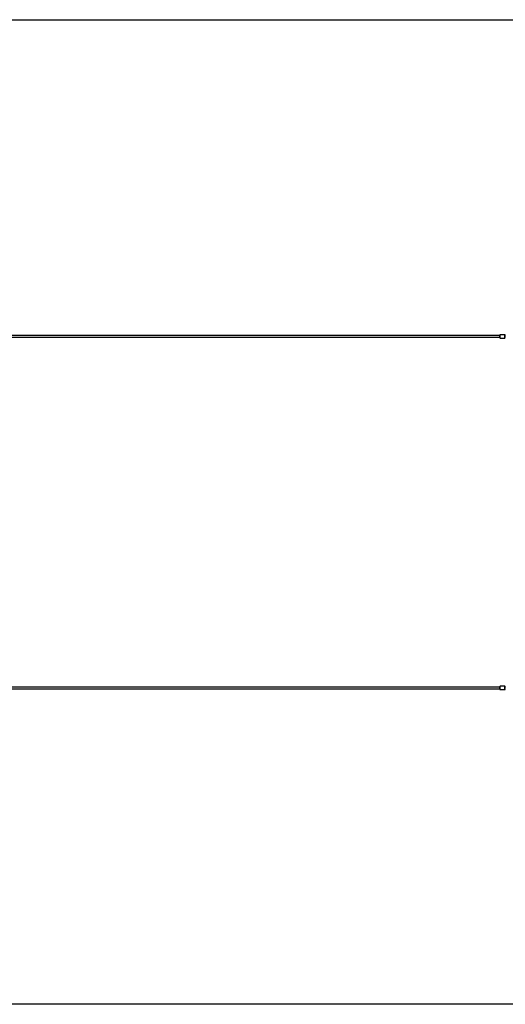
# Model space of a CAD drawing. Units: millimetres. Extents: x -21427 to 22888, y -3372 to 6360.
# Drawn here: x 14086 to 17153, y 140 to 6360 of the extents above; entities that cross this region are included whole.
import ezdxf

# ---------------------------------------------------------------- set-up
doc = ezdxf.new("R2010")
doc.units = ezdxf.units.MM
doc.layers.add('Opvangzone', color=7, linetype='Continuous', true_color=0x00a19a)
doc.layers.add('Toestel 2D', color=7, linetype='Continuous', lineweight=20)

# ---------------------------------------------------------------- blocks, each defined once
blk = doc.blocks.new('VPL-14-RB1386H-40')
at = {"layer": 'Opvangzone'}
blk.add_lwpolyline([(-19175.2, 6360.2), (18870.5, 6360.2), (20866.8, 5359.2), (20866.8, 1138.8), (18870.5, 139.8), (-19175.2, 139.8, -0.414214), (-21175.2, 2139.8), (-21175.2, 4360.2, -0.414214)], format="xyb", close=True, dxfattribs=at)
at = {"layer": 'Toestel 2D', "linetype": 'Continuous', "lineweight": 25}
for p, q in [((17118.1, 4364.2), (-17989.4, 4364.2)), ((17150.3, 4369.2), (17121.3, 4369.2)), ((-17989.4, 4354.2), (17118.1, 4354.2)), ((17121.3, 4349.2), (17150.3, 4349.2)), ((17118.1, 2143.8), (-17989.4, 2143.8)), ((-17989.4, 2133.8), (17118.1, 2133.8)), ((17150.3, 2148.8), (17121.3, 2148.8)), ((17121.3, 2128.8), (17150.3, 2128.8))]:
    blk.add_line(p, q, dxfattribs=at)
at = {"layer": 'Toestel 2D', "linetype": 'Continuous', "lineweight": 25, "flags": 128}
for points in [[(17118.2, 4365.4), (17118.1, 4364.8), (17118.1, 4364.2)], [(17118.6, 4361.8), (17118.6, 4362), (17118.5, 4363.4), (17118.5, 4364.5), (17118.4, 4365.4), (17118.4, 4366), (17118.3, 4366.2), (17118.2, 4366.1), (17118.2, 4365.6), (17118.2, 4365.4)], [(17118.2, 4353), (17118.2, 4353), (17118.2, 4352.4), (17118.3, 4352.2), (17118.4, 4352.3), (17118.4, 4352.8), (17118.5, 4353.6), (17118.5, 4354.7), (17118.5, 4356), (17118.6, 4357.4)], [(17118.1, 4354.2), (17118.1, 4353.9), (17118.2, 4353)], [(17118.2, 2144.9), (17118.1, 2144.4), (17118.1, 2143.8)], [(17118.1, 2133.8), (17118.1, 2133.4), (17118.2, 2132.6)], [(17118.6, 2141.4), (17118.6, 2141.6), (17118.5, 2142.9), (17118.5, 2144.1), (17118.4, 2145), (17118.4, 2145.5), (17118.3, 2145.8), (17118.2, 2145.6), (17118.2, 2145.2), (17118.2, 2144.9)], [(17118.2, 2132.6), (17118.2, 2132.6), (17118.2, 2132), (17118.3, 2131.8), (17118.4, 2131.9), (17118.4, 2132.4), (17118.5, 2133.2), (17118.5, 2134.2), (17118.5, 2135.5), (17118.6, 2137)]]:
    blk.add_lwpolyline(points, dxfattribs=at)
at = {"layer": 'Toestel 2D', "linetype": 'Continuous', "lineweight": 25}
for centre, radius, start, end in [((16943.1, 4359.2), 175.5, 359.42406, 0.85101), ((17040.8, 4360.5), 81, 357.29547, 6.18707), ((17086.2, 4354.7), 35.5, 351.03659, 3.10235), ((17069.8, 4360.5), 81, 357.29547, 6.18707), ((17101.8, 4355.4), 48.9, 352.69013, 1.44882), ((16943.1, 2138.7), 175.5, 359.42404, 0.85105), ((17040.8, 2140), 81, 357.29571, 6.18677), ((17086.2, 2134.3), 35.5, 351.03561, 3.10317), ((17069.8, 2140), 81, 357.29571, 6.18677), ((17101.8, 2135), 48.9, 352.68995, 1.44883)]:
    blk.add_arc(centre, radius, start, end, dxfattribs=at)
for points, knots in [([(17121.3, 4369.2), (17121.1, 4369.2), (17120.7, 4369.2), (17120, 4368.9), (17119.3, 4368.5), (17118.9, 4368), (17118.6, 4367.6), (17118.4, 4367.1), (17118.3, 4366.8), (17118.3, 4366.4), (17118.2, 4366.1), (17118.2, 4365.8), (17118.2, 4365.6)], [0, 0, 0, 0, 0.072136, 0.202017, 0.312718, 0.410284, 0.496531, 0.57307, 0.642924, 0.730184, 0.867356, 1, 1, 1, 1]), ([(17153.5, 4357.4), (17153.5, 4357.7), (17153.5, 4358.4), (17153.6, 4359.7), (17153.5, 4361.2), (17153.5, 4362.6), (17153.5, 4363.9), (17153.4, 4365), (17153.4, 4365.9), (17153.3, 4366.4), (17153.2, 4367), (17153, 4367.4), (17152.7, 4368), (17152.3, 4368.5), (17151.6, 4369), (17150.9, 4369.2), (17150.4, 4369.2), (17150.3, 4369.2)], [0, 0, 0, 0, 0.04823, 0.140387, 0.232642, 0.325023, 0.417795, 0.511481, 0.607505, 0.712906, 0.749828, 0.784466, 0.823636, 0.867124, 0.917747, 0.973069, 1, 1, 1, 1]), ([(17118.2, 4352.8), (17118.2, 4352.7), (17118.2, 4352.3), (17118.2, 4352), (17118.3, 4351.5), (17118.5, 4351.1), (17118.8, 4350.5), (17119.2, 4350), (17119.9, 4349.5), (17120.6, 4349.2), (17121.1, 4349.2), (17121.3, 4349.2)], [0, 0, 0, 0, 0.071427, 0.294927, 0.384965, 0.469997, 0.562153, 0.665183, 0.785388, 0.9181, 1, 1, 1, 1]), ([(17150.3, 4349.2), (17150.4, 4349.2), (17150.8, 4349.2), (17151.5, 4349.4), (17152.2, 4349.8), (17152.6, 4350.3), (17153, 4350.8), (17153.1, 4351.3), (17153.2, 4351.6), (17153.3, 4352), (17153.4, 4352.3), (17153.4, 4352.6), (17153.4, 4352.8)], [0, 0, 0, 0, 0.055438, 0.189575, 0.303203, 0.403106, 0.491535, 0.569783, 0.640615, 0.723915, 0.853696, 1, 1, 1, 1]), ([(17121.3, 2148.7), (17121.1, 2148.7), (17120.7, 2148.8), (17120, 2148.5), (17119.3, 2148.1), (17118.9, 2147.6), (17118.6, 2147.1), (17118.4, 2146.7), (17118.3, 2146.3), (17118.3, 2146), (17118.2, 2145.6), (17118.2, 2145.3), (17118.2, 2145.1)], [0, 0, 0, 0, 0.072136, 0.202011, 0.312715, 0.410292, 0.496548, 0.573069, 0.642923, 0.730189, 0.867359, 1, 1, 1, 1]), ([(17118.2, 2132.4), (17118.2, 2132.3), (17118.2, 2131.9), (17118.2, 2131.6), (17118.3, 2131.1), (17118.5, 2130.6), (17118.8, 2130.1), (17119.2, 2129.5), (17119.9, 2129.1), (17120.6, 2128.8), (17121.1, 2128.8), (17121.3, 2128.8)], [0, 0, 0, 0, 0.071428, 0.294926, 0.384967, 0.470004, 0.562149, 0.665179, 0.785397, 0.9181, 1, 1, 1, 1]), ([(17153.5, 2137), (17153.5, 2137.2), (17153.5, 2138), (17153.6, 2139.2), (17153.5, 2140.7), (17153.5, 2142.2), (17153.5, 2143.4), (17153.4, 2144.5), (17153.4, 2145.4), (17153.3, 2146), (17153.2, 2146.5), (17153, 2147), (17152.7, 2147.5), (17152.3, 2148.1), (17151.6, 2148.5), (17150.9, 2148.8), (17150.4, 2148.7), (17150.3, 2148.7)], [0, 0, 0, 0, 0.048237, 0.140386, 0.232638, 0.325028, 0.417798, 0.511481, 0.60751, 0.71291, 0.749832, 0.784465, 0.823639, 0.867125, 0.917749, 0.973069, 1, 1, 1, 1]), ([(17150.3, 2128.8), (17150.4, 2128.8), (17150.8, 2128.8), (17151.5, 2129), (17152.2, 2129.4), (17152.6, 2129.9), (17153, 2130.4), (17153.1, 2130.8), (17153.2, 2131.2), (17153.3, 2131.5), (17153.4, 2131.8), (17153.4, 2132.2), (17153.4, 2132.4)], [0, 0, 0, 0, 0.055439, 0.189578, 0.303209, 0.403096, 0.491526, 0.56979, 0.640608, 0.723915, 0.853691, 1, 1, 1, 1])]:
    blk.add_open_spline(points, degree=3, knots=knots, dxfattribs=at)

msp = doc.modelspace()

# ---------------------------------------------------------------- block references
msp.add_blockref('VPL-14-RB1386H-40', (0, 0))

doc.saveas('drawing.dxf')
